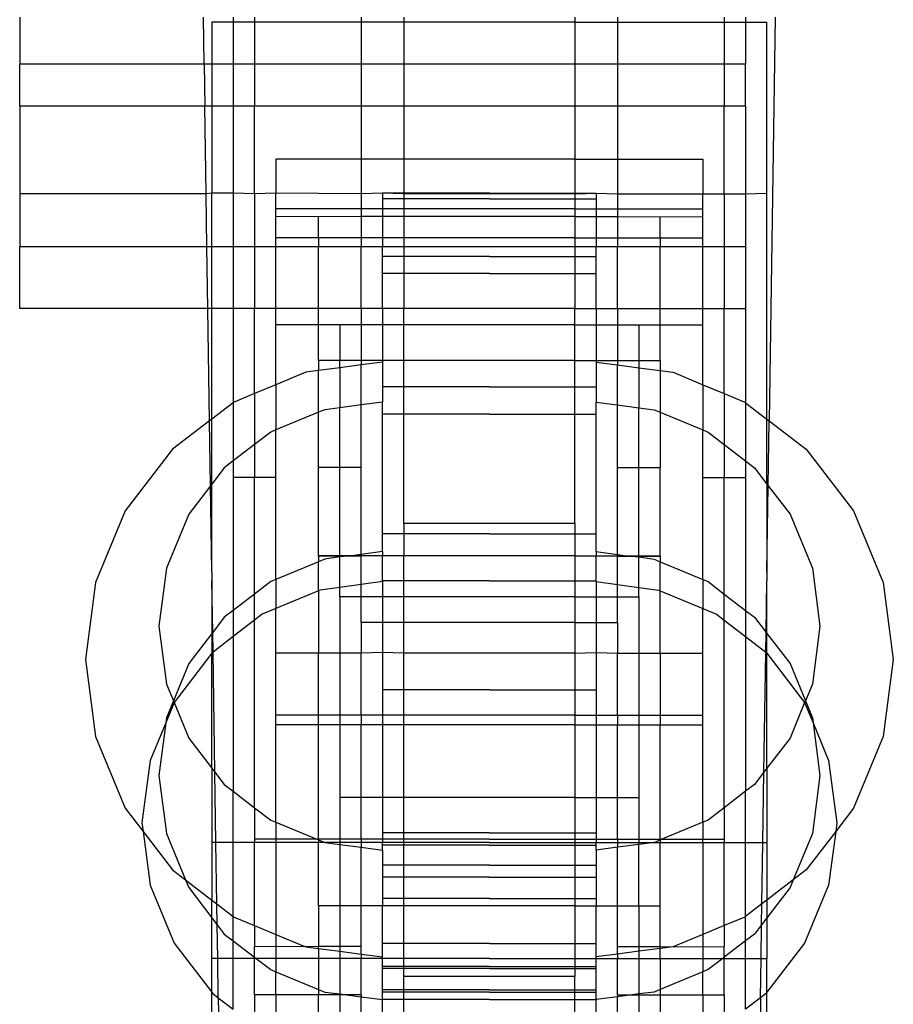
# Model space of a CAD drawing. Units: millimetres. Extents: x 565 to 3998, y -240 to 2163.
# Drawn here: x 813 to 854, y 1638 to 1684 of the extents above; entities that cross this region are included whole.
import ezdxf

# ---------------------------------------------------------------- set-up
doc = ezdxf.new("R2010")
doc.units = ezdxf.units.MM

msp = doc.modelspace()

# ---------------------------------------------------------------- linework, layer by layer
for p, q in [((812.852, 1684.43), (812.852, 1682.236)), ((821.491, 1682.236), (821.459, 1684.43)), ((822.852, 1684.194), (821.852, 1684.194)), ((821.852, 1684.194), (821.852, 1682.236)), ((822.852, 1684.43), (822.852, 1684.194)), ((823.852, 1684.194), (822.852, 1684.194)), ((822.852, 1684.194), (822.852, 1682.236)), ((823.852, 1684.43), (823.852, 1684.194)), ((828.852, 1684.194), (823.852, 1684.194)), ((823.852, 1684.194), (823.852, 1682.236)), ((828.852, 1684.43), (828.852, 1684.194)), ((830.852, 1684.194), (828.852, 1684.194)), ((828.852, 1684.194), (828.852, 1682.236)), ((830.852, 1684.43), (830.852, 1684.194)), ((830.852, 1684.194), (830.852, 1682.236)), ((838.852, 1684.194), (830.852, 1684.194)), ((838.852, 1684.43), (838.852, 1684.194)), ((838.852, 1684.194), (840.852, 1684.194)), ((838.852, 1684.194), (838.852, 1682.236)), ((840.852, 1684.43), (840.852, 1684.194)), ((840.852, 1684.194), (845.852, 1684.194)), ((840.852, 1684.194), (840.852, 1682.236)), ((845.852, 1684.43), (845.852, 1684.194)), ((845.852, 1684.194), (846.852, 1684.194)), ((845.852, 1684.194), (845.852, 1682.236)), ((846.852, 1684.43), (846.852, 1684.194)), ((846.852, 1684.194), (846.852, 1682.236)), ((846.852, 1684.194), (847.852, 1684.194)), ((847.852, 1676.186), (847.852, 1684.194)), ((848.244, 1684.43), (847.96, 1665.533)), ((821.491, 1682.236), (812.852, 1682.236)), ((812.852, 1680.271), (812.852, 1682.236)), ((821.852, 1682.236), (821.491, 1682.236)), ((821.491, 1682.236), (821.521, 1680.271)), ((822.852, 1682.236), (821.852, 1682.236)), ((821.852, 1682.236), (821.852, 1680.271)), ((822.852, 1682.236), (822.852, 1680.271)), ((823.852, 1682.236), (822.852, 1682.236)), ((828.852, 1682.236), (823.852, 1682.236)), ((823.852, 1682.236), (823.852, 1680.271)), ((830.852, 1682.236), (828.852, 1682.236)), ((828.852, 1682.236), (828.852, 1680.271)), ((830.852, 1682.236), (830.852, 1680.271)), ((838.852, 1682.236), (830.852, 1682.236)), ((838.852, 1682.236), (838.852, 1680.271)), ((840.852, 1682.236), (838.852, 1682.236)), ((845.852, 1682.236), (840.852, 1682.236)), ((840.852, 1682.236), (840.852, 1680.271)), ((846.852, 1682.236), (845.852, 1682.236)), ((845.852, 1682.236), (845.852, 1680.271)), ((846.852, 1680.271), (846.852, 1682.236)), ((821.521, 1680.271), (812.852, 1680.271)), ((812.852, 1680.271), (812.852, 1676.166)), ((821.852, 1680.271), (821.521, 1680.271)), ((821.583, 1676.166), (821.521, 1680.271)), ((822.852, 1680.271), (821.852, 1680.271)), ((821.852, 1680.271), (821.852, 1676.186)), ((822.852, 1680.271), (822.852, 1676.186)), ((823.852, 1680.271), (822.852, 1680.271)), ((828.852, 1680.271), (823.852, 1680.271)), ((823.852, 1676.166), (823.852, 1680.271)), ((830.852, 1680.271), (828.852, 1680.271)), ((828.852, 1680.271), (828.852, 1677.782)), ((830.852, 1680.271), (830.852, 1677.782)), ((838.852, 1680.271), (830.852, 1680.271)), ((838.852, 1680.271), (838.852, 1677.782)), ((840.852, 1680.271), (838.852, 1680.271)), ((845.852, 1680.271), (840.852, 1680.271)), ((840.852, 1680.271), (840.852, 1677.782)), ((846.852, 1680.271), (845.852, 1680.271)), ((845.852, 1676.166), (845.852, 1680.271)), ((846.852, 1680.271), (846.852, 1676.166)), ((828.852, 1677.782), (824.852, 1677.782)), ((824.852, 1677.782), (824.852, 1676.186)), ((830.852, 1677.782), (828.852, 1677.782)), ((828.852, 1677.782), (828.852, 1676.166)), ((830.852, 1677.782), (830.852, 1676.166)), ((838.852, 1677.782), (830.852, 1677.782)), ((838.852, 1677.782), (838.852, 1676.166)), ((838.852, 1677.782), (840.852, 1677.782)), ((840.852, 1677.782), (844.852, 1677.782)), ((840.852, 1677.782), (840.852, 1676.166)), ((844.852, 1677.782), (844.852, 1676.166)), ((812.852, 1676.166), (812.852, 1673.677)), ((821.583, 1676.166), (812.852, 1676.166)), ((821.852, 1676.186), (821.583, 1676.166)), ((821.62, 1673.677), (821.583, 1676.166)), ((822.852, 1676.186), (821.852, 1676.186)), ((821.852, 1673.677), (821.852, 1676.186)), ((823.852, 1676.166), (822.852, 1676.186)), ((822.852, 1676.186), (822.852, 1673.677)), ((824.852, 1676.186), (823.852, 1676.166)), ((823.852, 1676.166), (823.852, 1673.677)), ((824.852, 1675.452), (824.852, 1676.186)), ((828.852, 1676.166), (824.852, 1676.186)), ((829.852, 1676.186), (828.852, 1676.166)), ((828.852, 1676.166), (828.852, 1675.452)), ((830.852, 1676.166), (829.852, 1676.186)), ((829.852, 1676.186), (829.852, 1675.452)), ((834.852, 1676.186), (829.852, 1676.186)), ((834.852, 1675.919), (829.852, 1675.919)), ((838.852, 1676.166), (830.852, 1676.166)), ((830.852, 1676.166), (830.852, 1675.452)), ((834.852, 1676.186), (839.852, 1676.186)), ((834.852, 1675.919), (839.852, 1675.919)), ((838.852, 1676.166), (839.852, 1676.186)), ((838.852, 1676.166), (838.852, 1675.452)), ((839.852, 1676.186), (840.852, 1676.166)), ((839.852, 1676.186), (839.852, 1675.452)), ((840.852, 1676.166), (844.852, 1676.166)), ((840.852, 1676.166), (840.852, 1675.452)), ((844.852, 1675.452), (844.852, 1676.166)), ((844.852, 1676.166), (845.852, 1676.166)), ((845.852, 1676.166), (846.852, 1676.166)), ((845.852, 1676.166), (845.852, 1673.677)), ((846.852, 1676.166), (847.852, 1676.186)), ((846.852, 1676.166), (846.852, 1673.677)), ((847.852, 1665.616), (847.852, 1676.186)), ((828.852, 1675.452), (824.852, 1675.452)), ((824.852, 1675.097), (824.852, 1675.452)), ((829.852, 1675.452), (828.852, 1675.452)), ((828.852, 1675.452), (828.852, 1675.097)), ((830.852, 1675.452), (829.852, 1675.452)), ((829.852, 1675.452), (829.852, 1675.097)), ((830.852, 1675.452), (830.852, 1675.097)), ((838.852, 1675.452), (830.852, 1675.452)), ((838.852, 1675.452), (839.852, 1675.452)), ((838.852, 1675.452), (838.852, 1675.097)), ((839.852, 1675.452), (840.852, 1675.452)), ((839.852, 1675.452), (839.852, 1675.097)), ((840.852, 1675.452), (844.852, 1675.452)), ((840.852, 1675.452), (840.852, 1675.097)), ((844.852, 1675.097), (844.852, 1675.452)), ((826.852, 1675.089), (824.852, 1675.097)), ((824.852, 1674.105), (824.852, 1675.097)), ((828.852, 1675.097), (826.852, 1675.089)), ((826.852, 1674.105), (826.852, 1675.089)), ((828.852, 1675.097), (828.852, 1674.105)), ((829.852, 1675.097), (828.852, 1675.097)), ((829.852, 1675.097), (829.852, 1674.105)), ((830.852, 1675.097), (829.852, 1675.097)), ((830.852, 1675.097), (830.852, 1674.105)), ((838.852, 1675.097), (830.852, 1675.097)), ((838.852, 1675.097), (839.852, 1675.097)), ((838.852, 1675.097), (838.852, 1674.105)), ((839.852, 1675.097), (840.852, 1675.097)), ((839.852, 1675.097), (839.852, 1674.105)), ((840.852, 1675.097), (840.852, 1674.105)), ((840.852, 1675.097), (842.852, 1675.089)), ((842.852, 1675.089), (844.852, 1675.097)), ((842.852, 1674.105), (842.852, 1675.089)), ((844.852, 1674.105), (844.852, 1675.097)), ((826.852, 1674.105), (824.852, 1674.105)), ((824.852, 1673.677), (824.852, 1674.105)), ((828.852, 1674.105), (826.852, 1674.105)), ((826.852, 1674.105), (826.852, 1673.677)), ((828.852, 1674.105), (828.852, 1673.677)), ((829.852, 1674.105), (828.852, 1674.105)), ((829.852, 1674.105), (829.852, 1673.677)), ((830.852, 1674.105), (829.852, 1674.105)), ((830.852, 1674.105), (830.852, 1673.677)), ((838.852, 1674.105), (830.852, 1674.105)), ((838.852, 1674.105), (839.852, 1674.105)), ((838.852, 1674.105), (838.852, 1673.677)), ((839.852, 1674.105), (839.852, 1673.677)), ((839.852, 1674.105), (840.852, 1674.105)), ((840.852, 1674.105), (840.852, 1673.677)), ((840.852, 1674.105), (842.852, 1674.105)), ((842.852, 1674.105), (844.852, 1674.105)), ((842.852, 1674.105), (842.852, 1673.677)), ((844.852, 1673.677), (844.852, 1674.105)), ((821.62, 1673.677), (812.852, 1673.677)), ((812.852, 1670.797), (812.852, 1673.677)), ((821.852, 1673.677), (821.62, 1673.677)), ((821.664, 1670.797), (821.62, 1673.677)), ((822.852, 1673.677), (821.852, 1673.677)), ((821.852, 1670.797), (821.852, 1673.677)), ((823.852, 1673.677), (822.852, 1673.677)), ((822.852, 1673.677), (822.852, 1670.797)), ((824.852, 1673.677), (823.852, 1673.677)), ((823.852, 1673.677), (823.852, 1670.797)), ((826.852, 1673.677), (824.852, 1673.677)), ((824.852, 1670.797), (824.852, 1673.677)), ((828.852, 1673.677), (826.852, 1673.677)), ((826.852, 1670.797), (826.852, 1673.677)), ((829.852, 1673.677), (828.852, 1673.677)), ((828.852, 1670.797), (828.852, 1673.677)), ((830.852, 1673.677), (829.852, 1673.677)), ((829.852, 1670.797), (829.852, 1673.677)), ((830.852, 1673.677), (830.852, 1670.797)), ((838.852, 1673.677), (830.852, 1673.677)), ((838.852, 1673.677), (838.852, 1670.797)), ((839.852, 1673.677), (838.852, 1673.677)), ((840.852, 1673.677), (839.852, 1673.677)), ((839.852, 1670.797), (839.852, 1673.677)), ((842.852, 1673.677), (840.852, 1673.677)), ((840.852, 1670.797), (840.852, 1673.677)), ((844.852, 1673.677), (842.852, 1673.677)), ((842.852, 1670.797), (842.852, 1673.677)), ((845.852, 1673.677), (844.852, 1673.677)), ((844.852, 1670.797), (844.852, 1673.677)), ((846.852, 1673.677), (845.852, 1673.677)), ((845.852, 1673.677), (845.852, 1670.797)), ((846.852, 1673.677), (846.852, 1670.797)), ((834.852, 1673.228), (829.852, 1673.228)), ((834.852, 1673.228), (839.852, 1673.228)), ((834.852, 1672.436), (829.852, 1672.436)), ((834.852, 1672.436), (839.852, 1672.436)), ((821.664, 1670.797), (812.852, 1670.797)), ((821.852, 1670.797), (821.664, 1670.797)), ((821.743, 1665.533), (821.664, 1670.797)), ((822.852, 1670.797), (821.852, 1670.797)), ((821.852, 1665.616), (821.852, 1670.797)), ((822.852, 1670.797), (822.852, 1666.384)), ((823.852, 1670.797), (822.852, 1670.797)), ((824.852, 1670.797), (823.852, 1670.797)), ((823.852, 1666.812), (823.852, 1670.797)), ((826.852, 1670.797), (824.852, 1670.797)), ((824.852, 1670.028), (824.852, 1670.797)), ((828.852, 1670.797), (826.852, 1670.797)), ((826.852, 1670.028), (826.852, 1670.797)), ((828.852, 1670.797), (828.852, 1670.028)), ((829.852, 1670.797), (828.852, 1670.797)), ((829.852, 1670.797), (829.852, 1670.028)), ((830.852, 1670.797), (829.852, 1670.797)), ((838.852, 1670.797), (830.852, 1670.797)), ((830.852, 1670.028), (830.852, 1670.797)), ((838.852, 1670.797), (839.852, 1670.797)), ((838.852, 1670.028), (838.852, 1670.797)), ((839.852, 1670.797), (840.852, 1670.797)), ((839.852, 1670.797), (839.852, 1670.028)), ((840.852, 1670.797), (840.852, 1670.028)), ((840.852, 1670.797), (842.852, 1670.797)), ((842.852, 1670.797), (844.852, 1670.797)), ((842.852, 1670.028), (842.852, 1670.797)), ((844.852, 1670.797), (845.852, 1670.797)), ((844.852, 1670.028), (844.852, 1670.797)), ((845.852, 1670.797), (846.852, 1670.797)), ((845.852, 1666.812), (845.852, 1670.797)), ((846.852, 1670.797), (846.852, 1666.384)), ((826.852, 1670.028), (824.852, 1670.028)), ((824.852, 1667.226), (824.852, 1670.028)), ((827.852, 1670.028), (826.852, 1670.028)), ((826.852, 1668.364), (826.852, 1670.028)), ((828.852, 1670.028), (827.852, 1670.028)), ((827.852, 1670.028), (827.852, 1668.364)), ((829.852, 1670.028), (828.852, 1670.028)), ((828.852, 1670.028), (828.852, 1668.364)), ((830.852, 1670.028), (829.852, 1670.028)), ((829.852, 1670.028), (829.852, 1668.364)), ((830.852, 1668.364), (830.852, 1670.028)), ((838.852, 1670.028), (830.852, 1670.028)), ((838.852, 1670.028), (839.852, 1670.028)), ((838.852, 1668.364), (838.852, 1670.028)), ((839.852, 1670.028), (840.852, 1670.028)), ((839.852, 1670.028), (839.852, 1668.364)), ((840.852, 1670.028), (841.852, 1670.028)), ((840.852, 1670.028), (840.852, 1668.364)), ((841.852, 1670.028), (842.852, 1670.028)), ((841.852, 1670.028), (841.852, 1668.364)), ((842.852, 1670.028), (844.852, 1670.028)), ((842.852, 1668.364), (842.852, 1670.028)), ((844.852, 1667.226), (844.852, 1670.028)), ((827.852, 1668.364), (826.852, 1668.364)), ((826.852, 1668.364), (826.852, 1667.884)), ((827.852, 1668.016), (826.852, 1667.884)), ((828.852, 1668.364), (827.852, 1668.364)), ((827.852, 1668.016), (827.852, 1668.364)), ((828.852, 1668.148), (827.852, 1668.016)), ((827.852, 1668.016), (827.852, 1666.148)), ((829.852, 1668.364), (828.852, 1668.364)), ((828.852, 1668.364), (828.852, 1668.148)), ((829.852, 1668.279), (828.852, 1668.148)), ((828.852, 1666.28), (828.852, 1668.148)), ((829.852, 1668.364), (829.852, 1668.279)), ((830.852, 1668.364), (829.852, 1668.364)), ((829.852, 1668.279), (829.852, 1666.411)), ((830.852, 1660.732), (830.852, 1668.364)), ((838.852, 1668.364), (830.852, 1668.364)), ((838.852, 1668.364), (839.852, 1668.364)), ((838.852, 1660.732), (838.852, 1668.364)), ((839.852, 1668.364), (840.852, 1668.364)), ((839.852, 1668.364), (839.852, 1668.279)), ((839.852, 1668.279), (840.852, 1668.148)), ((839.852, 1668.279), (839.852, 1666.411)), ((840.852, 1668.364), (841.852, 1668.364)), ((840.852, 1668.364), (840.852, 1668.148)), ((840.852, 1668.148), (841.852, 1668.016)), ((840.852, 1666.28), (840.852, 1668.148)), ((841.852, 1668.364), (842.852, 1668.364)), ((841.852, 1668.364), (841.852, 1668.016)), ((841.852, 1668.016), (842.852, 1667.884)), ((841.852, 1668.016), (841.852, 1666.148)), ((842.852, 1668.364), (842.852, 1667.884)), ((826.249, 1667.805), (824.852, 1667.226)), ((826.852, 1667.884), (826.249, 1667.805)), ((826.852, 1665.935), (826.852, 1667.884)), ((842.852, 1667.884), (843.454, 1667.805)), ((842.852, 1667.884), (842.852, 1665.935)), ((843.454, 1667.805), (844.852, 1667.226)), ((824.852, 1667.226), (823.852, 1666.812)), ((824.852, 1667.226), (824.852, 1665.107)), ((834.852, 1667.127), (829.852, 1667.127)), ((834.852, 1667.127), (839.852, 1667.127)), ((844.852, 1667.226), (845.852, 1666.812)), ((844.852, 1667.226), (844.852, 1665.107)), ((823.852, 1666.812), (822.892, 1666.414)), ((823.852, 1666.812), (823.852, 1664.425)), ((845.852, 1666.812), (846.812, 1666.414)), ((845.852, 1666.812), (845.852, 1664.425)), ((822.852, 1666.384), (821.852, 1665.616)), ((822.892, 1666.414), (822.852, 1666.384)), ((822.852, 1666.384), (822.852, 1663.658)), ((828.852, 1666.28), (827.852, 1666.148)), ((829.852, 1666.411), (828.852, 1666.28)), ((828.852, 1663.345), (828.852, 1666.28)), ((829.852, 1659.411), (829.852, 1666.411)), ((839.852, 1666.411), (840.852, 1666.28)), ((839.852, 1659.411), (839.852, 1666.411)), ((840.852, 1666.28), (841.852, 1666.148)), ((840.852, 1663.345), (840.852, 1666.28)), ((846.812, 1666.414), (846.852, 1666.384)), ((846.852, 1666.384), (847.852, 1665.616)), ((846.852, 1666.384), (846.852, 1663.658)), ((826.852, 1665.935), (824.852, 1665.107)), ((827.138, 1666.054), (826.852, 1665.935)), ((826.852, 1663.345), (826.852, 1665.935)), ((827.852, 1666.148), (827.138, 1666.054)), ((827.852, 1663.345), (827.852, 1666.148)), ((834.852, 1665.847), (829.852, 1665.847)), ((834.852, 1665.847), (839.852, 1665.847)), ((841.852, 1666.148), (842.566, 1666.054)), ((841.852, 1663.345), (841.852, 1666.148)), ((842.566, 1666.054), (842.852, 1665.935)), ((842.852, 1665.935), (844.852, 1665.107)), ((842.852, 1665.935), (842.852, 1663.345)), ((821.743, 1665.533), (820.009, 1664.202)), ((821.852, 1665.616), (821.743, 1665.533)), ((821.789, 1662.496), (821.743, 1665.533)), ((821.852, 1662.577), (821.852, 1665.616)), ((847.852, 1665.616), (847.96, 1665.533)), ((847.852, 1662.577), (847.852, 1665.616)), ((847.914, 1662.496), (847.96, 1665.533)), ((847.96, 1665.533), (849.694, 1664.202)), ((824.609, 1665.006), (823.852, 1664.425)), ((824.852, 1665.107), (824.609, 1665.006)), ((824.852, 1662.883), (824.852, 1665.107)), ((844.852, 1665.107), (845.095, 1665.006)), ((844.852, 1662.883), (844.852, 1665.107)), ((845.095, 1665.006), (845.852, 1664.425)), ((823.852, 1664.425), (822.852, 1663.658)), ((823.852, 1664.425), (823.852, 1662.883)), ((845.852, 1664.425), (846.852, 1663.658)), ((845.852, 1664.425), (845.852, 1662.883)), ((820.009, 1664.202), (817.796, 1661.319)), ((849.694, 1664.202), (851.907, 1661.319)), ((822.852, 1663.658), (822.437, 1663.34)), ((822.852, 1663.658), (822.852, 1662.883)), ((846.852, 1663.658), (846.852, 1662.883)), ((846.852, 1663.658), (847.266, 1663.34)), ((822.437, 1663.34), (821.852, 1662.577)), ((827.852, 1663.345), (826.852, 1663.345)), ((826.852, 1659.222), (826.852, 1663.345)), ((828.852, 1663.345), (827.852, 1663.345)), ((827.852, 1659.222), (827.852, 1663.345)), ((828.852, 1659.28), (828.852, 1663.345)), ((840.852, 1663.345), (841.852, 1663.345)), ((840.852, 1659.28), (840.852, 1663.345)), ((841.852, 1663.345), (842.852, 1663.345)), ((841.852, 1659.222), (841.852, 1663.345)), ((842.852, 1659.222), (842.852, 1663.345)), ((847.266, 1663.34), (847.852, 1662.577)), ((821.789, 1662.496), (820.77, 1661.168)), ((821.852, 1662.577), (821.789, 1662.496)), ((821.852, 1658.481), (821.789, 1662.496)), ((821.852, 1658.481), (821.852, 1662.577)), ((823.852, 1662.883), (822.852, 1662.883)), ((822.852, 1662.883), (822.852, 1656.658)), ((824.852, 1662.883), (823.852, 1662.883)), ((823.852, 1657.425), (823.852, 1662.883)), ((824.852, 1658.107), (824.852, 1662.883)), ((844.852, 1662.883), (845.852, 1662.883)), ((844.852, 1658.107), (844.852, 1662.883)), ((845.852, 1662.883), (846.852, 1662.883)), ((845.852, 1657.425), (845.852, 1662.883)), ((846.852, 1662.883), (846.852, 1656.658)), ((847.852, 1662.577), (847.914, 1662.496)), ((847.852, 1662.577), (847.852, 1658.481)), ((847.852, 1658.481), (847.914, 1662.496)), ((847.914, 1662.496), (848.933, 1661.168)), ((817.796, 1661.319), (816.406, 1657.962)), ((820.77, 1661.168), (819.723, 1658.639)), ((848.933, 1661.168), (849.98, 1658.639)), ((851.907, 1661.319), (853.297, 1657.962)), ((838.852, 1660.732), (830.852, 1660.732)), ((830.852, 1660.732), (830.852, 1659.222)), ((838.852, 1660.732), (838.852, 1659.222)), ((834.852, 1660.243), (829.852, 1660.243)), ((834.852, 1660.243), (839.852, 1660.243)), ((828.852, 1659.28), (828.414, 1659.222)), ((829.852, 1659.411), (828.852, 1659.28)), ((828.852, 1659.28), (828.852, 1659.222)), ((829.852, 1659.411), (829.852, 1659.222)), ((839.852, 1659.411), (839.852, 1659.222)), ((839.852, 1659.411), (840.852, 1659.28)), ((840.852, 1659.28), (840.852, 1659.222)), ((840.852, 1659.28), (841.289, 1659.222)), ((826.852, 1658.935), (824.852, 1658.107)), ((826.852, 1659.192), (826.852, 1659.222)), ((827.852, 1659.222), (826.852, 1659.222)), ((826.852, 1659.192), (826.852, 1658.935)), ((827.852, 1659.192), (826.852, 1659.192)), ((827.138, 1659.054), (826.852, 1658.935)), ((826.852, 1657.572), (826.852, 1658.935)), ((827.852, 1659.164), (827.138, 1659.054)), ((828.414, 1659.222), (827.852, 1659.222)), ((827.852, 1659.192), (827.852, 1659.222)), ((827.852, 1659.164), (827.852, 1659.192)), ((828.187, 1659.192), (827.852, 1659.192)), ((828.187, 1659.192), (827.852, 1659.164)), ((827.852, 1657.732), (827.852, 1659.164)), ((828.414, 1659.222), (828.187, 1659.192)), ((828.852, 1659.192), (828.187, 1659.192)), ((828.852, 1659.222), (828.414, 1659.222)), ((829.852, 1659.222), (828.852, 1659.222)), ((828.852, 1659.222), (828.852, 1659.192)), ((828.852, 1657.869), (828.852, 1659.192)), ((830.852, 1659.222), (829.852, 1659.222)), ((829.852, 1658.006), (829.852, 1659.222)), ((830.852, 1657.3), (830.852, 1659.222)), ((838.852, 1659.222), (830.852, 1659.222)), ((838.852, 1659.222), (839.852, 1659.222)), ((838.852, 1659.222), (838.852, 1657.3)), ((839.852, 1659.222), (840.852, 1659.222)), ((839.852, 1658.006), (839.852, 1659.222)), ((840.852, 1659.222), (840.852, 1659.192)), ((840.852, 1659.222), (841.289, 1659.222)), ((840.852, 1659.192), (841.516, 1659.192)), ((840.852, 1657.869), (840.852, 1659.192)), ((841.289, 1659.222), (841.516, 1659.192)), ((841.289, 1659.222), (841.852, 1659.222)), ((841.516, 1659.192), (841.852, 1659.192)), ((841.516, 1659.192), (841.852, 1659.164)), ((841.852, 1659.192), (841.852, 1659.222)), ((841.852, 1659.222), (842.852, 1659.222)), ((841.852, 1659.164), (841.852, 1659.192)), ((841.852, 1659.192), (842.852, 1659.192)), ((841.852, 1657.732), (841.852, 1659.164)), ((841.852, 1659.164), (842.566, 1659.054)), ((842.566, 1659.054), (842.852, 1658.935)), ((842.852, 1659.192), (842.852, 1659.222)), ((842.852, 1659.192), (842.852, 1658.935)), ((842.852, 1658.935), (844.852, 1658.107)), ((842.852, 1657.572), (842.852, 1658.935)), ((819.723, 1658.639), (819.366, 1655.925)), ((821.85, 1658.444), (821.852, 1658.481)), ((821.85, 1658.444), (821.852, 1658.352)), ((821.852, 1658.352), (821.852, 1658.052)), ((847.853, 1658.444), (847.852, 1658.481)), ((847.853, 1658.444), (847.852, 1658.352)), ((847.852, 1658.352), (847.852, 1658.052)), ((849.98, 1658.639), (850.337, 1655.925)), ((816.406, 1657.962), (815.932, 1654.359)), ((821.852, 1658.052), (821.852, 1655.577)), ((821.893, 1655.631), (821.852, 1658.052)), ((824.609, 1658.006), (823.852, 1657.425)), ((824.852, 1658.107), (824.609, 1658.006)), ((824.852, 1658.107), (824.852, 1656.743)), ((828.852, 1657.869), (827.852, 1657.732)), ((829.852, 1658.006), (828.852, 1657.869)), ((828.852, 1657.3), (828.852, 1657.869)), ((834.852, 1658.052), (829.852, 1658.052)), ((829.852, 1658.006), (829.852, 1657.3)), ((834.852, 1658.052), (839.852, 1658.052)), ((839.852, 1658.006), (840.852, 1657.869)), ((839.852, 1658.006), (839.852, 1657.3)), ((840.852, 1657.869), (841.852, 1657.732)), ((840.852, 1657.3), (840.852, 1657.869)), ((844.852, 1658.107), (845.095, 1658.006)), ((844.852, 1658.107), (844.852, 1656.743)), ((845.095, 1658.006), (845.852, 1657.425)), ((847.81, 1655.631), (847.852, 1658.052)), ((847.852, 1655.577), (847.852, 1658.052)), ((853.297, 1657.962), (853.772, 1654.359)), ((823.852, 1657.425), (822.852, 1656.658)), ((823.852, 1656.201), (823.852, 1657.425)), ((826.852, 1657.572), (824.852, 1656.743)), ((826.933, 1657.606), (826.852, 1657.572)), ((826.852, 1657.572), (826.852, 1654.664)), ((827.852, 1657.732), (826.933, 1657.606)), ((827.852, 1657.3), (827.852, 1657.732)), ((841.852, 1657.3), (841.852, 1657.732)), ((841.852, 1657.732), (842.77, 1657.606)), ((842.77, 1657.606), (842.852, 1657.572)), ((842.852, 1657.572), (844.852, 1656.743)), ((842.852, 1654.664), (842.852, 1657.572)), ((845.852, 1657.425), (846.852, 1656.658)), ((845.852, 1656.201), (845.852, 1657.425)), ((828.852, 1657.3), (827.852, 1657.3)), ((827.852, 1657.3), (827.852, 1654.664)), ((829.852, 1657.3), (828.852, 1657.3)), ((828.852, 1656.095), (828.852, 1657.3)), ((830.852, 1657.3), (829.852, 1657.3)), ((829.852, 1657.3), (829.852, 1656.095)), ((830.852, 1656.095), (830.852, 1657.3)), ((838.852, 1657.3), (830.852, 1657.3)), ((838.852, 1657.3), (839.852, 1657.3)), ((838.852, 1657.3), (838.852, 1656.095)), ((839.852, 1657.3), (840.852, 1657.3)), ((839.852, 1657.3), (839.852, 1656.095)), ((840.852, 1657.3), (841.852, 1657.3)), ((840.852, 1656.095), (840.852, 1657.3)), ((841.852, 1657.3), (841.852, 1654.664)), ((822.852, 1656.658), (822.437, 1656.34)), ((822.852, 1656.658), (822.852, 1655.434)), ((824.852, 1656.743), (824.214, 1656.479)), ((824.852, 1654.664), (824.852, 1656.743)), ((844.852, 1656.743), (845.489, 1656.479)), ((844.852, 1654.664), (844.852, 1656.743)), ((846.852, 1656.658), (847.266, 1656.34)), ((846.852, 1656.658), (846.852, 1655.434)), ((822.437, 1656.34), (821.893, 1655.631)), ((823.852, 1656.201), (822.852, 1655.434)), ((824.214, 1656.479), (823.852, 1656.201)), ((823.852, 1647.425), (823.852, 1656.201)), ((829.852, 1656.095), (828.852, 1656.095)), ((828.852, 1656.095), (828.852, 1654.664)), ((830.852, 1656.095), (829.852, 1656.095)), ((829.852, 1656.095), (829.852, 1654.687)), ((830.852, 1654.664), (830.852, 1656.095)), ((838.852, 1656.095), (830.852, 1656.095)), ((838.852, 1656.095), (839.852, 1656.095)), ((838.852, 1656.095), (838.852, 1654.664)), ((839.852, 1656.095), (840.852, 1656.095)), ((839.852, 1656.095), (839.852, 1654.687)), ((840.852, 1656.095), (840.852, 1654.664)), ((845.489, 1656.479), (845.852, 1656.201)), ((845.852, 1656.201), (846.852, 1655.434)), ((845.852, 1647.425), (845.852, 1656.201)), ((847.266, 1656.34), (847.81, 1655.631)), ((819.366, 1655.925), (819.723, 1653.211)), ((821.852, 1655.577), (820.77, 1654.168)), ((821.893, 1655.631), (821.852, 1655.577)), ((821.852, 1655.577), (821.852, 1654.652)), ((821.907, 1654.709), (821.893, 1655.631)), ((847.796, 1654.709), (847.81, 1655.631)), ((847.81, 1655.631), (847.852, 1655.577)), ((847.852, 1655.577), (848.933, 1654.168)), ((847.852, 1654.652), (847.852, 1655.577)), ((850.337, 1655.925), (849.98, 1653.211)), ((822.852, 1655.434), (821.907, 1654.709)), ((822.852, 1655.434), (822.852, 1648.192)), ((846.852, 1655.434), (847.796, 1654.709)), ((846.852, 1655.434), (846.852, 1648.192)), ((821.852, 1654.652), (820.087, 1652.352)), ((821.879, 1654.687), (821.852, 1654.652)), ((821.852, 1649.273), (821.852, 1654.652)), ((821.907, 1654.709), (821.879, 1654.687)), ((821.992, 1649.09), (821.907, 1654.709)), ((826.852, 1654.664), (824.852, 1654.664)), ((824.852, 1651.751), (824.852, 1654.664)), ((827.852, 1654.664), (826.852, 1654.664)), ((826.852, 1651.751), (826.852, 1654.664)), ((828.852, 1654.664), (827.852, 1654.664)), ((827.852, 1654.664), (827.852, 1651.751)), ((829.852, 1654.687), (828.852, 1654.664)), ((828.852, 1651.751), (828.852, 1654.664)), ((830.852, 1654.664), (829.852, 1654.687)), ((829.852, 1654.687), (829.852, 1651.751)), ((830.852, 1651.751), (830.852, 1654.664)), ((838.852, 1654.664), (830.852, 1654.664)), ((838.852, 1654.664), (839.852, 1654.687)), ((838.852, 1654.664), (838.852, 1651.751)), ((839.852, 1654.687), (840.852, 1654.664)), ((839.852, 1654.687), (839.852, 1651.751)), ((840.852, 1654.664), (841.852, 1654.664)), ((840.852, 1651.751), (840.852, 1654.664)), ((841.852, 1654.664), (842.852, 1654.664)), ((841.852, 1654.664), (841.852, 1651.751)), ((842.852, 1654.664), (844.852, 1654.664)), ((842.852, 1654.664), (842.852, 1651.751)), ((844.852, 1651.751), (844.852, 1654.664)), ((847.711, 1649.09), (847.796, 1654.709)), ((847.796, 1654.709), (847.824, 1654.687)), ((847.824, 1654.687), (847.852, 1654.652)), ((847.852, 1654.652), (849.616, 1652.352)), ((847.852, 1649.273), (847.852, 1654.652)), ((815.932, 1654.359), (816.406, 1650.757)), ((853.772, 1654.359), (853.297, 1650.757)), ((820.77, 1654.168), (820.049, 1652.425)), ((848.933, 1654.168), (849.655, 1652.425)), ((819.723, 1653.211), (820.049, 1652.425)), ((834.852, 1652.939), (829.852, 1652.939)), ((834.852, 1652.939), (839.852, 1652.939)), ((849.98, 1653.211), (849.655, 1652.425)), ((820.087, 1652.352), (819.691, 1651.396)), ((820.049, 1652.425), (819.723, 1651.639)), ((820.049, 1652.425), (820.087, 1652.352)), ((820.087, 1652.352), (820.77, 1650.682)), ((849.616, 1652.352), (848.933, 1650.682)), ((849.655, 1652.425), (849.616, 1652.352)), ((849.616, 1652.352), (850.012, 1651.396)), ((849.655, 1652.425), (849.98, 1651.639)), ((819.723, 1651.639), (819.691, 1651.396)), ((826.852, 1651.751), (824.852, 1651.751)), ((824.852, 1651.306), (824.852, 1651.751)), ((827.852, 1651.751), (826.852, 1651.751)), ((826.852, 1651.306), (826.852, 1651.751)), ((827.852, 1651.751), (827.852, 1651.306)), ((828.852, 1651.751), (827.852, 1651.751)), ((829.852, 1651.751), (828.852, 1651.751)), ((828.852, 1651.751), (828.852, 1651.306)), ((830.852, 1651.751), (829.852, 1651.751)), ((829.852, 1651.751), (829.852, 1651.306)), ((830.852, 1651.306), (830.852, 1651.751)), ((838.852, 1651.751), (830.852, 1651.751)), ((838.852, 1651.751), (839.852, 1651.751)), ((838.852, 1651.751), (838.852, 1651.306)), ((839.852, 1651.751), (840.852, 1651.751)), ((839.852, 1651.751), (839.852, 1651.306)), ((840.852, 1651.751), (841.852, 1651.751)), ((840.852, 1651.751), (840.852, 1651.306)), ((841.852, 1651.751), (841.852, 1651.306)), ((841.852, 1651.751), (842.852, 1651.751)), ((842.852, 1651.751), (844.852, 1651.751)), ((842.852, 1651.751), (842.852, 1651.306)), ((844.852, 1651.306), (844.852, 1651.751)), ((849.98, 1651.639), (850.012, 1651.396)), ((819.691, 1651.396), (818.961, 1649.633)), ((819.691, 1651.396), (819.366, 1648.925)), ((826.852, 1651.306), (824.852, 1651.306)), ((824.852, 1646.744), (824.852, 1651.306)), ((827.852, 1651.306), (826.852, 1651.306)), ((826.852, 1645.949), (826.852, 1651.306)), ((828.852, 1651.306), (827.852, 1651.306)), ((827.852, 1651.306), (827.852, 1647.905)), ((829.852, 1651.306), (828.852, 1651.306)), ((828.852, 1647.899), (828.852, 1651.306)), ((830.852, 1651.306), (829.852, 1651.306)), ((829.852, 1651.306), (829.852, 1647.905)), ((830.852, 1647.905), (830.852, 1651.306)), ((838.852, 1651.306), (830.852, 1651.306)), ((838.852, 1651.306), (839.852, 1651.306)), ((838.852, 1651.306), (838.852, 1647.905)), ((839.852, 1651.306), (840.852, 1651.306)), ((839.852, 1651.306), (839.852, 1647.905)), ((840.852, 1651.306), (841.852, 1651.306)), ((840.852, 1647.899), (840.852, 1651.306)), ((841.852, 1651.306), (842.852, 1651.306)), ((841.852, 1651.306), (841.852, 1647.905)), ((842.852, 1651.306), (844.852, 1651.306)), ((842.852, 1645.949), (842.852, 1651.306)), ((844.852, 1646.744), (844.852, 1651.306)), ((850.012, 1651.396), (850.337, 1648.925)), ((850.012, 1651.396), (850.743, 1649.633)), ((816.406, 1650.757), (817.796, 1647.399)), ((820.77, 1650.682), (821.852, 1649.273)), ((848.933, 1650.682), (847.852, 1649.273)), ((853.297, 1650.757), (851.907, 1647.399)), ((818.961, 1649.633), (818.576, 1646.715)), ((850.743, 1649.633), (851.127, 1646.715)), ((821.852, 1649.273), (821.992, 1649.09)), ((821.852, 1649.273), (821.852, 1645.795)), ((847.852, 1649.273), (847.711, 1649.09)), ((847.852, 1649.273), (847.852, 1645.795)), ((819.366, 1648.925), (819.723, 1646.211)), ((821.992, 1649.09), (822.437, 1648.511)), ((822.042, 1645.795), (821.992, 1649.09)), ((847.711, 1649.09), (847.266, 1648.511)), ((847.661, 1645.795), (847.711, 1649.09)), ((850.337, 1648.925), (849.98, 1646.211)), ((822.437, 1648.511), (822.852, 1648.192)), ((822.852, 1648.192), (823.852, 1647.425)), ((822.852, 1645.795), (822.852, 1648.192)), ((846.852, 1648.192), (845.852, 1647.425)), ((847.266, 1648.511), (846.852, 1648.192)), ((846.852, 1645.795), (846.852, 1648.192)), ((828.852, 1647.899), (827.852, 1647.905)), ((827.852, 1647.905), (827.852, 1645.949)), ((829.852, 1647.905), (828.852, 1647.899)), ((828.852, 1645.949), (828.852, 1647.899)), ((830.852, 1647.905), (829.852, 1647.905)), ((829.852, 1647.905), (829.852, 1645.949)), ((830.852, 1642.824), (830.852, 1647.905)), ((838.852, 1647.905), (830.852, 1647.905)), ((838.852, 1647.905), (839.852, 1647.905)), ((838.852, 1647.905), (838.852, 1642.824)), ((839.852, 1647.905), (840.852, 1647.899)), ((839.852, 1647.905), (839.852, 1645.949)), ((840.852, 1647.899), (841.852, 1647.905)), ((840.852, 1645.949), (840.852, 1647.899)), ((841.852, 1647.905), (841.852, 1645.949)), ((817.796, 1647.399), (818.629, 1646.314)), ((823.852, 1647.425), (824.609, 1646.844)), ((823.852, 1647.425), (823.852, 1645.949)), ((845.852, 1647.425), (845.095, 1646.844)), ((845.852, 1647.425), (845.852, 1645.949)), ((851.907, 1647.399), (851.074, 1646.314)), ((824.609, 1646.844), (824.852, 1646.744)), ((845.095, 1646.844), (844.852, 1646.744)), ((818.576, 1646.715), (818.629, 1646.314)), ((824.852, 1646.744), (826.77, 1645.949)), ((824.852, 1646.744), (824.852, 1645.949)), ((844.852, 1646.744), (842.933, 1645.949)), ((844.852, 1646.744), (844.852, 1645.949)), ((851.127, 1646.715), (851.074, 1646.314)), ((818.629, 1646.314), (818.961, 1643.796)), ((818.629, 1646.314), (820.009, 1644.516)), ((819.723, 1646.211), (820.619, 1644.048)), ((823.852, 1645.949), (823.852, 1645.795)), ((824.852, 1645.949), (823.852, 1645.949)), ((826.77, 1645.949), (824.852, 1645.949)), ((824.852, 1645.949), (824.852, 1645.795)), ((826.77, 1645.949), (826.852, 1645.915)), ((826.852, 1645.949), (826.77, 1645.949)), ((827.852, 1645.949), (826.852, 1645.949)), ((826.852, 1645.915), (826.852, 1645.949)), ((826.852, 1645.915), (827.138, 1645.797)), ((826.852, 1645.915), (826.852, 1645.795)), ((827.852, 1645.949), (827.852, 1645.795)), ((828.852, 1645.949), (827.852, 1645.949)), ((828.852, 1645.949), (828.852, 1645.795)), ((829.852, 1645.949), (828.852, 1645.949)), ((834.852, 1646.253), (829.852, 1646.253)), ((829.852, 1645.949), (829.852, 1645.795)), ((834.852, 1645.949), (829.852, 1645.949)), ((834.852, 1646.253), (839.852, 1646.253)), ((834.852, 1645.949), (839.852, 1645.949)), ((839.852, 1645.949), (839.852, 1645.795)), ((839.852, 1645.949), (840.852, 1645.949)), ((840.852, 1645.949), (841.852, 1645.949)), ((840.852, 1645.949), (840.852, 1645.795)), ((841.852, 1645.949), (841.852, 1645.795)), ((841.852, 1645.949), (842.852, 1645.949)), ((842.566, 1645.797), (842.933, 1645.949)), ((842.852, 1645.949), (842.933, 1645.949)), ((842.852, 1645.949), (842.852, 1645.795)), ((842.933, 1645.949), (844.852, 1645.949)), ((844.852, 1645.949), (845.852, 1645.949)), ((844.852, 1645.795), (844.852, 1645.949)), ((845.852, 1645.949), (845.852, 1645.795)), ((849.98, 1646.211), (849.084, 1644.048)), ((851.074, 1646.314), (849.694, 1644.516)), ((851.074, 1646.314), (850.743, 1643.796)), ((822.042, 1645.795), (821.852, 1645.795)), ((821.852, 1645.795), (821.852, 1643.102)), ((822.852, 1645.795), (822.042, 1645.795)), ((822.086, 1642.923), (822.042, 1645.795)), ((823.852, 1645.795), (822.852, 1645.795)), ((822.852, 1642.335), (822.852, 1645.795)), ((824.852, 1645.795), (823.852, 1645.795)), ((823.852, 1641.907), (823.852, 1645.795)), ((826.852, 1645.795), (824.852, 1645.795)), ((824.852, 1645.795), (824.852, 1641.492)), ((827.138, 1645.797), (826.852, 1645.795)), ((826.852, 1642.824), (826.852, 1645.795)), ((827.138, 1645.797), (827.852, 1645.703)), ((827.852, 1645.795), (827.138, 1645.797)), ((827.852, 1645.795), (827.852, 1645.703)), ((828.852, 1645.795), (827.852, 1645.795)), ((827.852, 1645.703), (828.852, 1645.571)), ((827.852, 1645.703), (827.852, 1642.824)), ((829.852, 1645.795), (828.852, 1645.795)), ((828.852, 1645.795), (828.852, 1645.571)), ((828.852, 1645.571), (829.852, 1645.439)), ((828.852, 1642.824), (828.852, 1645.571)), ((829.852, 1645.439), (829.852, 1645.795)), ((834.852, 1645.795), (829.852, 1645.795)), ((834.852, 1645.667), (829.852, 1645.667)), ((829.852, 1645.439), (829.852, 1642.824)), ((834.852, 1645.795), (839.852, 1645.795)), ((834.852, 1645.667), (839.852, 1645.667)), ((839.852, 1645.795), (840.852, 1645.795)), ((839.852, 1645.439), (839.852, 1645.795)), ((840.852, 1645.571), (839.852, 1645.439)), ((839.852, 1645.439), (839.852, 1642.824)), ((840.852, 1645.795), (841.852, 1645.795)), ((840.852, 1645.795), (840.852, 1645.571)), ((841.852, 1645.703), (840.852, 1645.571)), ((840.852, 1642.824), (840.852, 1645.571)), ((842.566, 1645.797), (841.852, 1645.703)), ((841.852, 1645.795), (842.566, 1645.797)), ((841.852, 1645.795), (841.852, 1645.703)), ((841.852, 1642.824), (841.852, 1645.703)), ((842.566, 1645.797), (842.852, 1645.795)), ((842.852, 1645.795), (844.852, 1645.795)), ((842.852, 1642.824), (842.852, 1645.795)), ((844.852, 1645.795), (845.852, 1645.795)), ((844.852, 1645.795), (844.852, 1641.492)), ((845.852, 1645.795), (846.852, 1645.795)), ((845.852, 1641.907), (845.852, 1645.795)), ((846.852, 1645.795), (847.661, 1645.795)), ((846.852, 1642.335), (846.852, 1645.795)), ((847.617, 1642.923), (847.661, 1645.795)), ((847.661, 1645.795), (847.852, 1645.795)), ((847.852, 1645.795), (847.852, 1643.102)), ((820.009, 1644.516), (820.619, 1644.048)), ((834.852, 1644.734), (829.852, 1644.734)), ((834.852, 1644.734), (839.852, 1644.734)), ((849.694, 1644.516), (849.084, 1644.048)), ((820.619, 1644.048), (820.77, 1643.682)), ((820.619, 1644.048), (821.852, 1643.102)), ((834.852, 1644.177), (829.852, 1644.177)), ((834.852, 1644.177), (839.852, 1644.177)), ((849.084, 1644.048), (847.852, 1643.102)), ((849.084, 1644.048), (848.933, 1643.682)), ((818.961, 1643.796), (820.087, 1641.077)), ((820.77, 1643.682), (821.852, 1642.273)), ((848.933, 1643.682), (847.852, 1642.273)), ((850.743, 1643.796), (849.616, 1641.077)), ((834.852, 1643.182), (829.852, 1643.182)), ((834.852, 1643.182), (839.852, 1643.182)), ((821.852, 1643.102), (822.086, 1642.923)), ((821.852, 1642.273), (821.852, 1643.102)), ((822.086, 1642.923), (822.852, 1642.335)), ((822.101, 1641.949), (822.086, 1642.923)), ((827.852, 1642.824), (826.852, 1642.824)), ((826.852, 1642.824), (826.852, 1640.928)), ((828.852, 1642.824), (827.852, 1642.824)), ((827.852, 1642.824), (827.852, 1640.928)), ((829.852, 1642.824), (828.852, 1642.824)), ((828.852, 1640.928), (828.852, 1642.824)), ((830.852, 1642.824), (829.852, 1642.824)), ((829.852, 1640.439), (829.852, 1642.824)), ((830.852, 1639.531), (830.852, 1642.824)), ((838.852, 1642.824), (830.852, 1642.824)), ((838.852, 1642.824), (838.852, 1639.531)), ((838.852, 1642.824), (839.852, 1642.824)), ((839.852, 1642.824), (840.852, 1642.824)), ((839.852, 1640.439), (839.852, 1642.824)), ((840.852, 1642.824), (841.852, 1642.824)), ((840.852, 1640.928), (840.852, 1642.824)), ((841.852, 1642.824), (841.852, 1640.928)), ((841.852, 1642.824), (842.852, 1642.824)), ((842.852, 1640.928), (842.852, 1642.824)), ((847.617, 1642.923), (846.852, 1642.335)), ((847.602, 1641.949), (847.617, 1642.923)), ((847.852, 1643.102), (847.617, 1642.923)), ((847.852, 1643.102), (847.852, 1642.273)), ((821.852, 1642.273), (822.101, 1641.949)), ((821.852, 1640.369), (821.852, 1642.273)), ((822.852, 1642.335), (822.892, 1642.304)), ((822.852, 1641.192), (822.852, 1642.335)), ((822.892, 1642.304), (823.852, 1641.907)), ((846.812, 1642.304), (845.852, 1641.907)), ((846.852, 1642.335), (846.812, 1642.304)), ((846.852, 1641.192), (846.852, 1642.335)), ((847.852, 1642.273), (847.602, 1641.949)), ((847.852, 1642.273), (847.852, 1640.369)), ((822.101, 1641.949), (822.437, 1641.511)), ((822.125, 1640.369), (822.101, 1641.949)), ((823.852, 1641.907), (824.852, 1641.492)), ((823.852, 1641.907), (823.852, 1640.928)), ((845.852, 1641.907), (844.852, 1641.492)), ((845.852, 1641.907), (845.852, 1640.928)), ((847.602, 1641.949), (847.266, 1641.511)), ((847.579, 1640.369), (847.602, 1641.949)), ((822.437, 1641.511), (822.852, 1641.192)), ((824.852, 1641.492), (826.214, 1640.928)), ((824.852, 1641.492), (824.852, 1640.908)), ((844.852, 1641.492), (843.489, 1640.928)), ((844.852, 1641.492), (844.852, 1640.908)), ((847.266, 1641.511), (846.852, 1641.192)), ((820.087, 1641.077), (821.852, 1638.794)), ((822.852, 1641.192), (823.852, 1640.425)), ((822.852, 1640.369), (822.852, 1641.192)), ((824.852, 1640.908), (823.852, 1640.928)), ((823.852, 1640.425), (823.852, 1640.928)), ((826.214, 1640.928), (824.852, 1640.908)), ((824.852, 1640.908), (824.852, 1640.369)), ((826.214, 1640.928), (826.249, 1640.914)), ((826.852, 1640.928), (826.249, 1640.914)), ((826.249, 1640.914), (826.852, 1640.834)), ((826.852, 1640.834), (826.852, 1640.928)), ((827.852, 1640.928), (826.852, 1640.928)), ((826.852, 1640.834), (827.852, 1640.703)), ((826.852, 1640.834), (826.852, 1640.369)), ((828.852, 1640.928), (827.852, 1640.928)), ((827.852, 1640.928), (827.852, 1640.703)), ((828.852, 1640.571), (828.852, 1640.928)), ((834.852, 1641.063), (829.852, 1641.063)), ((834.852, 1641.063), (839.852, 1641.063)), ((840.852, 1640.928), (841.852, 1640.928)), ((840.852, 1640.571), (840.852, 1640.928)), ((841.852, 1640.928), (842.852, 1640.928)), ((841.852, 1640.928), (841.852, 1640.703)), ((842.852, 1640.834), (841.852, 1640.703)), ((842.852, 1640.928), (843.454, 1640.914)), ((842.852, 1640.834), (842.852, 1640.928)), ((843.454, 1640.914), (842.852, 1640.834)), ((842.852, 1640.369), (842.852, 1640.834)), ((843.489, 1640.928), (843.454, 1640.914)), ((843.489, 1640.928), (844.852, 1640.908)), ((844.852, 1640.908), (845.852, 1640.928)), ((844.852, 1640.908), (844.852, 1640.369)), ((846.852, 1641.192), (845.852, 1640.425)), ((845.852, 1640.425), (845.852, 1640.928)), ((846.852, 1640.369), (846.852, 1641.192)), ((849.616, 1641.077), (847.852, 1638.794)), ((822.125, 1640.369), (821.852, 1640.369)), ((821.852, 1638.794), (821.852, 1640.369)), ((822.852, 1640.369), (822.125, 1640.369)), ((822.152, 1638.532), (822.125, 1640.369)), ((822.852, 1637.995), (822.852, 1640.369)), ((823.852, 1640.369), (822.852, 1640.369)), ((823.852, 1640.425), (823.852, 1640.369)), ((823.852, 1640.425), (823.924, 1640.369)), ((823.924, 1640.369), (823.852, 1640.369)), ((823.852, 1638.665), (823.852, 1640.369)), ((823.924, 1640.369), (824.609, 1639.844)), ((824.852, 1640.369), (823.924, 1640.369)), ((824.852, 1640.369), (824.852, 1639.744)), ((826.852, 1640.369), (824.852, 1640.369)), ((827.852, 1640.369), (826.852, 1640.369)), ((826.852, 1640.369), (826.852, 1638.915)), ((827.852, 1640.703), (828.852, 1640.571)), ((827.852, 1640.703), (827.852, 1640.369)), ((828.852, 1640.369), (827.852, 1640.369)), ((827.852, 1640.369), (827.852, 1638.705)), ((828.852, 1640.571), (829.852, 1640.439)), ((828.852, 1640.571), (828.852, 1640.369)), ((829.852, 1640.369), (828.852, 1640.369)), ((828.852, 1638.665), (828.852, 1640.369)), ((829.852, 1640.369), (829.852, 1640.439)), ((829.852, 1638.448), (829.852, 1640.369)), ((834.852, 1640.369), (829.852, 1640.369)), ((834.852, 1640.369), (839.852, 1640.369)), ((840.852, 1640.571), (839.852, 1640.439)), ((839.852, 1640.369), (839.852, 1640.439)), ((839.852, 1640.369), (840.852, 1640.369)), ((839.852, 1638.448), (839.852, 1640.369)), ((841.852, 1640.703), (840.852, 1640.571)), ((840.852, 1640.571), (840.852, 1640.369)), ((840.852, 1640.369), (841.852, 1640.369)), ((840.852, 1638.665), (840.852, 1640.369)), ((841.852, 1640.703), (841.852, 1640.369)), ((841.852, 1640.369), (842.852, 1640.369)), ((841.852, 1640.369), (841.852, 1638.705)), ((842.852, 1640.369), (844.852, 1640.369)), ((842.852, 1640.369), (842.852, 1638.915)), ((844.852, 1640.369), (844.852, 1639.744)), ((844.852, 1640.369), (845.779, 1640.369)), ((845.779, 1640.369), (845.095, 1639.844)), ((845.852, 1640.425), (845.779, 1640.369)), ((845.779, 1640.369), (845.852, 1640.369)), ((845.852, 1640.425), (845.852, 1640.369)), ((845.852, 1640.369), (846.852, 1640.369)), ((845.852, 1638.665), (845.852, 1640.369)), ((846.852, 1637.995), (846.852, 1640.369)), ((846.852, 1640.369), (847.579, 1640.369)), ((847.551, 1638.532), (847.579, 1640.369)), ((847.579, 1640.369), (847.852, 1640.369)), ((847.852, 1638.794), (847.852, 1640.369)), ((834.852, 1639.997), (829.852, 1639.997)), ((834.852, 1639.903), (829.852, 1639.903)), ((834.852, 1639.997), (839.852, 1639.997)), ((834.852, 1639.903), (839.852, 1639.903)), ((824.609, 1639.844), (824.852, 1639.744)), ((824.852, 1639.744), (826.852, 1638.915)), ((824.852, 1638.665), (824.852, 1639.744)), ((838.852, 1639.531), (830.852, 1639.531)), ((830.852, 1633.445), (830.852, 1639.531)), ((838.852, 1633.445), (838.852, 1639.531)), ((844.852, 1639.744), (842.852, 1638.915)), ((845.095, 1639.844), (844.852, 1639.744)), ((844.852, 1638.665), (844.852, 1639.744)), ((821.852, 1638.794), (821.879, 1638.742)), ((821.852, 1635.332), (821.852, 1638.794)), ((821.879, 1638.742), (822.152, 1638.532)), ((822.152, 1638.532), (822.852, 1637.995)), ((822.152, 1638.532), (822.201, 1635.332)), ((824.852, 1638.665), (823.852, 1638.665)), ((823.852, 1638.665), (823.852, 1637.228)), ((826.852, 1638.665), (824.852, 1638.665)), ((824.852, 1638.665), (824.852, 1636.686)), ((826.852, 1638.915), (827.138, 1638.797)), ((826.852, 1638.915), (826.852, 1638.665)), ((827.852, 1638.665), (826.852, 1638.665)), ((826.852, 1636.308), (826.852, 1638.665)), ((827.138, 1638.797), (827.852, 1638.705)), ((827.852, 1638.705), (828.159, 1638.665)), ((827.852, 1638.705), (827.852, 1638.665)), ((828.159, 1638.665), (827.852, 1638.665)), ((827.852, 1638.665), (827.852, 1636.308)), ((828.852, 1638.665), (828.159, 1638.665)), ((828.159, 1638.665), (828.852, 1638.576)), ((828.852, 1638.665), (828.852, 1638.576)), ((828.852, 1638.576), (829.852, 1638.448)), ((828.852, 1636.308), (828.852, 1638.576)), ((834.852, 1638.897), (829.852, 1638.897)), ((834.852, 1638.794), (829.852, 1638.794)), ((834.852, 1638.897), (839.852, 1638.897)), ((834.852, 1638.794), (839.852, 1638.794)), ((840.852, 1638.576), (839.852, 1638.448)), ((840.852, 1638.665), (841.544, 1638.665)), ((840.852, 1638.665), (840.852, 1638.576)), ((841.544, 1638.665), (840.852, 1638.576)), ((840.852, 1636.308), (840.852, 1638.576)), ((841.852, 1638.705), (841.544, 1638.665)), ((841.544, 1638.665), (841.852, 1638.665)), ((842.566, 1638.797), (841.852, 1638.705)), ((841.852, 1638.705), (841.852, 1638.665)), ((841.852, 1638.665), (841.852, 1636.308)), ((841.852, 1638.665), (842.852, 1638.665)), ((842.852, 1638.915), (842.566, 1638.797)), ((842.852, 1638.915), (842.852, 1638.665)), ((842.852, 1638.665), (844.852, 1638.665)), ((842.852, 1638.665), (842.852, 1636.308)), ((844.852, 1638.665), (845.852, 1638.665)), ((844.852, 1638.665), (844.852, 1636.686)), ((845.852, 1638.665), (845.852, 1637.228)), ((847.551, 1638.532), (846.852, 1637.995)), ((847.551, 1638.532), (847.502, 1635.332)), ((847.824, 1638.742), (847.551, 1638.532)), ((847.852, 1638.794), (847.824, 1638.742)), ((847.852, 1635.332), (847.852, 1638.794)), ((829.852, 1635.426), (829.852, 1638.448)), ((834.852, 1638.448), (829.852, 1638.448)), ((834.852, 1638.448), (839.852, 1638.448)), ((839.852, 1635.426), (839.852, 1638.448))]:
    msp.add_line(p, q)

doc.saveas('drawing.dxf')
